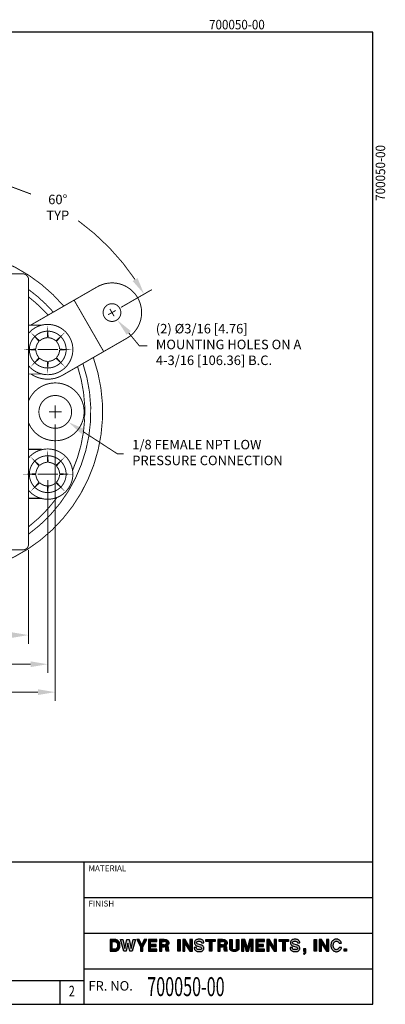
# Model space of a CAD drawing. Extents: x 0 to 15.9, y 0 to 10.4.
# Drawn here: x 12 to 15.9, y 0 to 10.4 of the extents above; entities that cross this region are included whole.
import ezdxf
from ezdxf.enums import TextEntityAlignment as Align

# ---------------------------------------------------------------- set-up
doc = ezdxf.new("R2010")
doc.units = 0
doc.header["$LTSCALE"] = 0.125
doc.header["$MEASUREMENT"] = 0
for name, color, linetype in [('FORMAT', 8, 'CONTINUOUS'), ('FORMATTEXT', 7, 'CONTINUOUS'), ('TEXT', 7, 'CONTINUOUS')]:
    doc.layers.add(name, color=color, linetype=linetype)
doc.styles.add('ROMANS', font='romans.shx', dxfattribs={"width": 0.75, "height": 0.1})
doc.styles.add('STYLE1', font='romans.shx', dxfattribs={"width": 0.75, "height": 0.225})
doc.styles.add('STYLE2', font='romans.shx', dxfattribs={"height": 0.1})
doc.styles.add('STYLE4', font='romans.shx', dxfattribs={"height": 0.0625})
doc.styles.add('STYLE5', font='romans.shx', dxfattribs={"width": 0.625, "height": 0.1})

# ---------------------------------------------------------------- blocks, each defined once
blk = doc.blocks.new('DWYERB')
at = {"layer": 'FORMAT'}
h = blk.add_hatch(color=256, dxfattribs=at)
h.paths.add_polyline_path([(13.012, 0.558), (13.012, 0.683), (12.988, 0.683), (12.988, 0.558)])
h.paths.add_polyline_path([(13.012, 0.558), (13.039, 0.558), (13.044, 0.558), (13.049, 0.559), (13.054, 0.56), (13.059, 0.562), (13.063, 0.565), (13.068, 0.568), (13.072, 0.571), (13.077, 0.575), (13.08, 0.58), (13.084, 0.585), (13.086, 0.59), (13.088, 0.595), (13.09, 0.6), (13.091, 0.606), (13.092, 0.611), (13.092, 0.616), (13.092, 0.622), (13.092, 0.628), (13.091, 0.634), (13.09, 0.639), (13.088, 0.645), (13.086, 0.651), (13.083, 0.657), (13.079, 0.662), (13.075, 0.667), (13.07, 0.671), (13.066, 0.674), (13.06, 0.677), (13.055, 0.68), (13.049, 0.681), (13.043, 0.682), (13.039, 0.683), (13.012, 0.683), (13.012, 0.661), (13.037, 0.661), (13.042, 0.66), (13.047, 0.659), (13.053, 0.656), (13.057, 0.652), (13.061, 0.648), (13.063, 0.643), (13.065, 0.636), (13.066, 0.631), (13.066, 0.624), (13.067, 0.618), (13.066, 0.611), (13.065, 0.605), (13.064, 0.599), (13.061, 0.594), (13.058, 0.589), (13.054, 0.585), (13.049, 0.582), (13.043, 0.58), (13.037, 0.58), (13.012, 0.58)])
for points in [[(13.124, 0.683), (13.145, 0.589), (13.165, 0.683), (13.19, 0.683), (13.21, 0.589), (13.231, 0.683), (13.256, 0.683), (13.221, 0.558), (13.197, 0.558), (13.177, 0.645), (13.158, 0.558), (13.134, 0.558), (13.098, 0.683)], [(13.269, 0.683), (13.31, 0.604), (13.31, 0.558), (13.334, 0.558), (13.334, 0.604), (13.375, 0.683), (13.348, 0.683), (13.322, 0.626), (13.296, 0.683)], [(13.483, 0.58), (13.416, 0.58), (13.416, 0.609), (13.474, 0.609), (13.474, 0.631), (13.416, 0.631), (13.416, 0.661), (13.483, 0.661), (13.483, 0.683), (13.392, 0.683), (13.392, 0.558), (13.483, 0.558)], [(13.702, 0.558), (13.702, 0.683), (13.727, 0.683), (13.727, 0.558)], [(13.778, 0.558), (13.778, 0.641), (13.83, 0.558), (13.856, 0.558), (13.856, 0.683), (13.831, 0.683), (13.831, 0.6), (13.78, 0.683), (13.754, 0.683), (13.754, 0.558)], [(13.875, 0.597), (13.876, 0.59), (13.877, 0.584), (13.88, 0.578), (13.884, 0.572), (13.889, 0.566), (13.895, 0.562), (13.901, 0.559), (13.907, 0.557), (13.915, 0.555), (13.926, 0.555), (13.938, 0.555), (13.947, 0.555), (13.954, 0.557), (13.959, 0.559), (13.964, 0.563), (13.968, 0.566), (13.971, 0.571), (13.975, 0.576), (13.976, 0.582), (13.977, 0.588), (13.977, 0.595), (13.976, 0.601), (13.973, 0.606), (13.97, 0.612), (13.966, 0.616), (13.962, 0.619), (13.957, 0.622), (13.952, 0.624), (13.907, 0.638), (13.903, 0.642), (13.901, 0.647), (13.9, 0.652), (13.902, 0.657), (13.906, 0.661), (13.912, 0.663), (13.919, 0.664), (13.926, 0.664), (13.933, 0.664), (13.94, 0.663), (13.946, 0.661), (13.95, 0.657), (13.952, 0.652), (13.952, 0.648), (13.977, 0.648), (13.976, 0.654), (13.975, 0.66), (13.972, 0.665), (13.969, 0.67), (13.965, 0.675), (13.96, 0.679), (13.954, 0.681), (13.948, 0.684), (13.941, 0.685), (13.933, 0.686), (13.925, 0.686), (13.917, 0.686), (13.909, 0.684), (13.902, 0.682), (13.896, 0.679), (13.89, 0.676), (13.886, 0.671), (13.882, 0.665), (13.88, 0.659), (13.878, 0.653), (13.878, 0.646), (13.879, 0.64), (13.881, 0.634), (13.884, 0.629), (13.888, 0.624), (13.894, 0.62), (13.901, 0.616), (13.945, 0.601), (13.95, 0.597), (13.952, 0.592), (13.952, 0.586), (13.95, 0.581), (13.946, 0.578), (13.941, 0.576), (13.932, 0.576), (13.924, 0.576), (13.916, 0.576), (13.91, 0.578), (13.905, 0.582), (13.902, 0.586), (13.9, 0.591), (13.899, 0.597)], [(14.036, 0.558), (14.036, 0.661), (13.998, 0.661), (13.998, 0.683), (14.098, 0.683), (14.098, 0.661), (14.06, 0.661), (14.06, 0.558)], [(14.274, 0.683), (14.274, 0.593), (14.275, 0.587), (14.278, 0.582), (14.282, 0.579), (14.288, 0.577), (14.294, 0.576), (14.3, 0.576), (14.306, 0.577), (14.312, 0.578), (14.317, 0.581), (14.32, 0.585), (14.322, 0.589), (14.323, 0.595), (14.323, 0.683), (14.347, 0.683), (14.347, 0.591), (14.346, 0.585), (14.345, 0.579), (14.342, 0.574), (14.338, 0.57), (14.333, 0.566), (14.328, 0.563), (14.323, 0.561), (14.317, 0.559), (14.311, 0.557), (14.305, 0.556), (14.299, 0.556), (14.293, 0.556), (14.286, 0.557), (14.28, 0.558), (14.274, 0.561), (14.268, 0.563), (14.263, 0.566), (14.258, 0.57), (14.255, 0.575), (14.252, 0.579), (14.251, 0.584), (14.25, 0.591), (14.25, 0.683)], [(14.399, 0.558), (14.399, 0.65), (14.424, 0.558), (14.447, 0.558), (14.473, 0.65), (14.473, 0.558), (14.497, 0.558), (14.497, 0.683), (14.46, 0.683), (14.436, 0.594), (14.411, 0.683), (14.374, 0.683), (14.374, 0.558)], [(14.615, 0.58), (14.549, 0.58), (14.549, 0.609), (14.607, 0.609), (14.607, 0.631), (14.549, 0.631), (14.549, 0.661), (14.615, 0.661), (14.615, 0.683), (14.524, 0.683), (14.524, 0.558), (14.615, 0.558)], [(14.667, 0.558), (14.667, 0.641), (14.719, 0.558), (14.744, 0.558), (14.744, 0.683), (14.72, 0.683), (14.72, 0.6), (14.668, 0.683), (14.643, 0.683), (14.643, 0.558)], [(14.809, 0.558), (14.809, 0.661), (14.772, 0.661), (14.772, 0.683), (14.871, 0.683), (14.871, 0.661), (14.834, 0.661), (14.834, 0.558)], [(14.886, 0.597), (14.887, 0.59), (14.889, 0.584), (14.892, 0.578), (14.896, 0.572), (14.901, 0.566), (14.906, 0.562), (14.913, 0.559), (14.919, 0.557), (14.926, 0.555), (14.937, 0.555), (14.949, 0.555), (14.959, 0.555), (14.966, 0.557), (14.971, 0.559), (14.976, 0.563), (14.98, 0.566), (14.983, 0.571), (14.986, 0.576), (14.988, 0.582), (14.988, 0.588), (14.988, 0.595), (14.987, 0.601), (14.985, 0.606), (14.982, 0.612), (14.978, 0.616), (14.973, 0.619), (14.969, 0.622), (14.964, 0.624), (14.919, 0.638), (14.914, 0.642), (14.912, 0.647), (14.912, 0.652), (14.914, 0.657), (14.918, 0.661), (14.924, 0.663), (14.93, 0.664), (14.937, 0.664), (14.944, 0.664), (14.951, 0.663), (14.957, 0.661), (14.962, 0.657), (14.964, 0.652), (14.964, 0.648), (14.988, 0.648), (14.988, 0.654), (14.986, 0.66), (14.984, 0.665), (14.98, 0.67), (14.976, 0.675), (14.971, 0.679), (14.966, 0.681), (14.959, 0.684), (14.952, 0.685), (14.945, 0.686), (14.936, 0.686), (14.929, 0.686), (14.92, 0.684), (14.913, 0.682), (14.907, 0.679), (14.902, 0.676), (14.897, 0.671), (14.894, 0.665), (14.891, 0.659), (14.89, 0.653), (14.89, 0.646), (14.891, 0.64), (14.893, 0.634), (14.895, 0.629), (14.9, 0.624), (14.905, 0.62), (14.912, 0.616), (14.957, 0.601), (14.961, 0.597), (14.963, 0.592), (14.964, 0.586), (14.962, 0.581), (14.958, 0.578), (14.952, 0.576), (14.944, 0.576), (14.936, 0.576), (14.927, 0.576), (14.921, 0.578), (14.916, 0.582), (14.913, 0.586), (14.911, 0.591), (14.911, 0.597)], [(15.142, 0.558), (15.142, 0.683), (15.166, 0.683), (15.166, 0.558)], [(15.218, 0.558), (15.218, 0.641), (15.27, 0.558), (15.295, 0.558), (15.295, 0.683), (15.271, 0.683), (15.271, 0.6), (15.219, 0.683), (15.194, 0.683), (15.194, 0.558)], [(15.428, 0.644), (15.426, 0.651), (15.424, 0.656), (15.421, 0.662), (15.417, 0.666), (15.412, 0.672), (15.407, 0.676), (15.401, 0.68), (15.395, 0.683), (15.389, 0.685), (15.383, 0.687), (15.378, 0.687), (15.372, 0.687), (15.366, 0.686), (15.36, 0.685), (15.354, 0.683), (15.348, 0.68), (15.343, 0.677), (15.339, 0.673), (15.334, 0.669), (15.331, 0.665), (15.327, 0.66), (15.324, 0.654), (15.321, 0.649), (15.319, 0.642), (15.318, 0.637), (15.317, 0.629), (15.316, 0.622), (15.316, 0.615), (15.317, 0.608), (15.318, 0.601), (15.321, 0.595), (15.323, 0.589), (15.326, 0.583), (15.33, 0.578), (15.334, 0.573), (15.338, 0.569), (15.343, 0.564), (15.349, 0.561), (15.355, 0.558), (15.362, 0.556), (15.369, 0.554), (15.376, 0.554), (15.383, 0.555), (15.39, 0.557), (15.396, 0.559), (15.402, 0.561), (15.407, 0.565), (15.412, 0.57), (15.417, 0.574), (15.421, 0.58), (15.424, 0.586), (15.427, 0.592), (15.428, 0.598), (15.403, 0.598), (15.401, 0.592), (15.398, 0.588), (15.394, 0.583), (15.389, 0.58), (15.384, 0.577), (15.378, 0.576), (15.372, 0.575), (15.366, 0.577), (15.361, 0.579), (15.356, 0.583), (15.352, 0.588), (15.348, 0.594), (15.345, 0.599), (15.343, 0.606), (15.342, 0.612), (15.341, 0.62), (15.342, 0.628), (15.343, 0.635), (15.345, 0.642), (15.349, 0.649), (15.352, 0.654), (15.357, 0.659), (15.362, 0.663), (15.369, 0.665), (15.375, 0.666), (15.381, 0.665), (15.386, 0.663), (15.392, 0.659), (15.396, 0.655), (15.4, 0.65), (15.403, 0.644)], [(15.028, 0.583), (15.028, 0.558), (15.043, 0.558), (15.043, 0.552), (15.042, 0.547), (15.04, 0.542), (15.035, 0.539), (15.029, 0.537), (15.031, 0.527), (15.037, 0.529), (15.043, 0.532), (15.048, 0.537), (15.051, 0.543), (15.053, 0.55), (15.054, 0.558), (15.054, 0.583)], [(15.456, 0.558), (15.456, 0.584), (15.482, 0.584), (15.482, 0.558)]]:
    blk.add_hatch(color=256, dxfattribs=at).paths.add_polyline_path(points)
h = blk.add_hatch(color=256, dxfattribs=at)
h.paths.add_polyline_path([(13.581, 0.558), (13.579, 0.567), (13.578, 0.576), (13.577, 0.585), (13.577, 0.594), (13.575, 0.599), (13.572, 0.604), (13.566, 0.607), (13.559, 0.607), (13.559, 0.628), (13.567, 0.628), (13.573, 0.629), (13.578, 0.632), (13.581, 0.636), (13.583, 0.642), (13.583, 0.647), (13.581, 0.652), (13.578, 0.657), (13.573, 0.66), (13.567, 0.661), (13.559, 0.661), (13.559, 0.683), (13.575, 0.683), (13.581, 0.682), (13.587, 0.68), (13.592, 0.677), (13.597, 0.673), (13.602, 0.667), (13.605, 0.662), (13.607, 0.655), (13.608, 0.649), (13.608, 0.643), (13.607, 0.636), (13.605, 0.63), (13.601, 0.625), (13.596, 0.62), (13.589, 0.617), (13.595, 0.614), (13.599, 0.61), (13.601, 0.604), (13.602, 0.597), (13.602, 0.586), (13.603, 0.577), (13.605, 0.567), (13.607, 0.558)])
h.paths.add_polyline_path([(13.535, 0.558), (13.535, 0.607), (13.559, 0.607), (13.559, 0.628), (13.535, 0.628), (13.535, 0.661), (13.559, 0.661), (13.559, 0.683), (13.51, 0.683), (13.51, 0.558)])
h = blk.add_hatch(color=256, dxfattribs=at)
h.paths.add_polyline_path([(14.196, 0.558), (14.194, 0.567), (14.193, 0.576), (14.192, 0.585), (14.192, 0.594), (14.19, 0.599), (14.187, 0.604), (14.181, 0.607), (14.174, 0.607), (14.174, 0.628), (14.182, 0.628), (14.188, 0.629), (14.192, 0.632), (14.196, 0.636), (14.198, 0.642), (14.198, 0.647), (14.196, 0.652), (14.193, 0.657), (14.188, 0.66), (14.182, 0.661), (14.174, 0.661), (14.174, 0.683), (14.189, 0.683), (14.196, 0.682), (14.202, 0.68), (14.207, 0.677), (14.212, 0.673), (14.217, 0.667), (14.22, 0.662), (14.222, 0.655), (14.222, 0.649), (14.223, 0.643), (14.222, 0.636), (14.22, 0.63), (14.216, 0.625), (14.211, 0.62), (14.204, 0.617), (14.21, 0.614), (14.214, 0.61), (14.216, 0.604), (14.217, 0.597), (14.217, 0.586), (14.218, 0.577), (14.22, 0.567), (14.222, 0.558)])
h.paths.add_polyline_path([(14.15, 0.558), (14.15, 0.607), (14.174, 0.607), (14.174, 0.628), (14.15, 0.628), (14.15, 0.661), (14.174, 0.661), (14.174, 0.683), (14.125, 0.683), (14.125, 0.558)])
for p, q in [((15.76, 10.24), (0, 10.24)), ((15.76, 0), (15.76, 10.24)), ((5.5, 1.5), (15.76, 1.5)), ((12.71, 1.5), (12.71, 0)), ((12.71, 1.125), (15.76, 1.125)), ((12.71, 0.75), (15.76, 0.75)), ((12.71, 0.375), (15.76, 0.375)), ((5.5, 0.25), (12.71, 0.25)), ((12.46, 0.25), (12.46, 0)), ((0, 0), (15.76, 0))]:
    blk.add_line(p, q, dxfattribs=at)
at = {"layer": 'FORMAT', "color": 252}
for points in [[(13.012, 0.558), (13.012, 0.683), (12.988, 0.683), (12.988, 0.558), (13.012, 0.558)], [(13.012, 0.558), (13.039, 0.558), (13.044, 0.558), (13.049, 0.559), (13.054, 0.56), (13.059, 0.562), (13.063, 0.565), (13.068, 0.568), (13.072, 0.571), (13.077, 0.575), (13.08, 0.58), (13.084, 0.585), (13.086, 0.59), (13.088, 0.595), (13.09, 0.6), (13.091, 0.606), (13.092, 0.611), (13.092, 0.616), (13.092, 0.622), (13.092, 0.628), (13.091, 0.634), (13.09, 0.639), (13.088, 0.645), (13.086, 0.651), (13.083, 0.657), (13.079, 0.662), (13.075, 0.667), (13.07, 0.671), (13.066, 0.674), (13.06, 0.677), (13.055, 0.68), (13.049, 0.681), (13.043, 0.682), (13.039, 0.683), (13.012, 0.683), (13.012, 0.661), (13.037, 0.661), (13.042, 0.66), (13.047, 0.659), (13.053, 0.656), (13.057, 0.652), (13.061, 0.648), (13.063, 0.643), (13.065, 0.636), (13.066, 0.631), (13.066, 0.624), (13.067, 0.618), (13.066, 0.611), (13.065, 0.605), (13.064, 0.599), (13.061, 0.594), (13.058, 0.589), (13.054, 0.585), (13.049, 0.582), (13.043, 0.58), (13.037, 0.58), (13.012, 0.58), (13.012, 0.558)], [(13.124, 0.683), (13.145, 0.589), (13.165, 0.683), (13.19, 0.683), (13.21, 0.589), (13.231, 0.683), (13.256, 0.683), (13.221, 0.558), (13.197, 0.558), (13.177, 0.645), (13.158, 0.558), (13.134, 0.558), (13.098, 0.683), (13.124, 0.683)], [(13.269, 0.683), (13.31, 0.604), (13.31, 0.558), (13.334, 0.558), (13.334, 0.604), (13.375, 0.683), (13.348, 0.683), (13.322, 0.626), (13.296, 0.683), (13.269, 0.683)], [(13.483, 0.58), (13.416, 0.58), (13.416, 0.609), (13.474, 0.609), (13.474, 0.631), (13.416, 0.631), (13.416, 0.661), (13.483, 0.661), (13.483, 0.683), (13.392, 0.683), (13.392, 0.558), (13.483, 0.558), (13.483, 0.58)], [(13.535, 0.558), (13.535, 0.607), (13.559, 0.607), (13.559, 0.628), (13.535, 0.628), (13.535, 0.661), (13.559, 0.661), (13.559, 0.683), (13.51, 0.683), (13.51, 0.558), (13.535, 0.558)], [(13.581, 0.558), (13.579, 0.567), (13.578, 0.576), (13.577, 0.585), (13.577, 0.594), (13.575, 0.599), (13.572, 0.604), (13.566, 0.607), (13.559, 0.607), (13.559, 0.628), (13.567, 0.628), (13.573, 0.629), (13.578, 0.632), (13.581, 0.636), (13.583, 0.642), (13.583, 0.647), (13.581, 0.652), (13.578, 0.657), (13.573, 0.66), (13.567, 0.661), (13.559, 0.661), (13.559, 0.683), (13.575, 0.683), (13.581, 0.682), (13.587, 0.68), (13.592, 0.677), (13.597, 0.673), (13.602, 0.667), (13.605, 0.662), (13.607, 0.655), (13.608, 0.649), (13.608, 0.643), (13.607, 0.636), (13.605, 0.63), (13.601, 0.625), (13.596, 0.62), (13.589, 0.617), (13.595, 0.614), (13.599, 0.61), (13.601, 0.604), (13.602, 0.597), (13.602, 0.586), (13.603, 0.577), (13.605, 0.567), (13.607, 0.558), (13.581, 0.558)], [(13.702, 0.558), (13.702, 0.683), (13.727, 0.683), (13.727, 0.558), (13.702, 0.558)], [(13.778, 0.558), (13.778, 0.641), (13.83, 0.558), (13.856, 0.558), (13.856, 0.683), (13.831, 0.683), (13.831, 0.6), (13.78, 0.683), (13.754, 0.683), (13.754, 0.558), (13.778, 0.558)], [(13.875, 0.597), (13.876, 0.59), (13.877, 0.584), (13.88, 0.578), (13.884, 0.572), (13.889, 0.566), (13.895, 0.562), (13.901, 0.559), (13.907, 0.557), (13.915, 0.555), (13.926, 0.555), (13.938, 0.555), (13.947, 0.555), (13.954, 0.557), (13.959, 0.559), (13.964, 0.563), (13.968, 0.566), (13.971, 0.571), (13.975, 0.576), (13.976, 0.582), (13.977, 0.588), (13.977, 0.595), (13.976, 0.601), (13.973, 0.606), (13.97, 0.612), (13.966, 0.616), (13.962, 0.619), (13.957, 0.622), (13.952, 0.624), (13.907, 0.638), (13.903, 0.642), (13.901, 0.647), (13.9, 0.652), (13.902, 0.657), (13.906, 0.661), (13.912, 0.663), (13.919, 0.664), (13.926, 0.664), (13.933, 0.664), (13.94, 0.663), (13.946, 0.661), (13.95, 0.657), (13.952, 0.652), (13.952, 0.648), (13.977, 0.648), (13.976, 0.654), (13.975, 0.66), (13.972, 0.665), (13.969, 0.67), (13.965, 0.675), (13.96, 0.679), (13.954, 0.681), (13.948, 0.684), (13.941, 0.685), (13.933, 0.686), (13.925, 0.686), (13.917, 0.686), (13.909, 0.684), (13.902, 0.682), (13.896, 0.679), (13.89, 0.676), (13.886, 0.671), (13.882, 0.665), (13.88, 0.659), (13.878, 0.653), (13.878, 0.646), (13.879, 0.64), (13.881, 0.634), (13.884, 0.629), (13.888, 0.624), (13.894, 0.62), (13.901, 0.616), (13.945, 0.601), (13.95, 0.597), (13.952, 0.592), (13.952, 0.586), (13.95, 0.581), (13.946, 0.578), (13.941, 0.576), (13.932, 0.576), (13.924, 0.576), (13.916, 0.576), (13.91, 0.578), (13.905, 0.582), (13.902, 0.586), (13.9, 0.591), (13.899, 0.597), (13.875, 0.597)], [(14.036, 0.558), (14.036, 0.661), (13.998, 0.661), (13.998, 0.683), (14.098, 0.683), (14.098, 0.661), (14.06, 0.661), (14.06, 0.558), (14.036, 0.558)], [(14.15, 0.558), (14.15, 0.607), (14.174, 0.607), (14.174, 0.628), (14.15, 0.628), (14.15, 0.661), (14.174, 0.661), (14.174, 0.683), (14.125, 0.683), (14.125, 0.558), (14.15, 0.558)], [(14.196, 0.558), (14.194, 0.567), (14.193, 0.576), (14.192, 0.585), (14.192, 0.594), (14.19, 0.599), (14.187, 0.604), (14.181, 0.607), (14.174, 0.607), (14.174, 0.628), (14.182, 0.628), (14.188, 0.629), (14.192, 0.632), (14.196, 0.636), (14.198, 0.642), (14.198, 0.647), (14.196, 0.652), (14.193, 0.657), (14.188, 0.66), (14.182, 0.661), (14.174, 0.661), (14.174, 0.683), (14.189, 0.683), (14.196, 0.682), (14.202, 0.68), (14.207, 0.677), (14.212, 0.673), (14.217, 0.667), (14.22, 0.662), (14.222, 0.655), (14.222, 0.649), (14.223, 0.643), (14.222, 0.636), (14.22, 0.63), (14.216, 0.625), (14.211, 0.62), (14.204, 0.617), (14.21, 0.614), (14.214, 0.61), (14.216, 0.604), (14.217, 0.597), (14.217, 0.586), (14.218, 0.577), (14.22, 0.567), (14.222, 0.558), (14.196, 0.558)], [(14.274, 0.683), (14.274, 0.593), (14.275, 0.587), (14.278, 0.582), (14.282, 0.579), (14.288, 0.577), (14.294, 0.576), (14.3, 0.576), (14.306, 0.577), (14.312, 0.578), (14.317, 0.581), (14.32, 0.585), (14.322, 0.589), (14.323, 0.595), (14.323, 0.683), (14.347, 0.683), (14.347, 0.591), (14.346, 0.585), (14.345, 0.579), (14.342, 0.574), (14.338, 0.57), (14.333, 0.566), (14.328, 0.563), (14.323, 0.561), (14.317, 0.559), (14.311, 0.557), (14.305, 0.556), (14.299, 0.556), (14.293, 0.556), (14.286, 0.557), (14.28, 0.558), (14.274, 0.561), (14.268, 0.563), (14.263, 0.566), (14.258, 0.57), (14.255, 0.575), (14.252, 0.579), (14.251, 0.584), (14.25, 0.591), (14.25, 0.683), (14.274, 0.683)], [(14.399, 0.558), (14.399, 0.65), (14.424, 0.558), (14.447, 0.558), (14.473, 0.65), (14.473, 0.558), (14.497, 0.558), (14.497, 0.683), (14.46, 0.683), (14.436, 0.594), (14.411, 0.683), (14.374, 0.683), (14.374, 0.558), (14.399, 0.558)], [(14.615, 0.58), (14.549, 0.58), (14.549, 0.609), (14.607, 0.609), (14.607, 0.631), (14.549, 0.631), (14.549, 0.661), (14.615, 0.661), (14.615, 0.683), (14.524, 0.683), (14.524, 0.558), (14.615, 0.558), (14.615, 0.58)], [(14.667, 0.558), (14.667, 0.641), (14.719, 0.558), (14.744, 0.558), (14.744, 0.683), (14.72, 0.683), (14.72, 0.6), (14.668, 0.683), (14.643, 0.683), (14.643, 0.558), (14.667, 0.558)], [(14.809, 0.558), (14.809, 0.661), (14.772, 0.661), (14.772, 0.683), (14.871, 0.683), (14.871, 0.661), (14.834, 0.661), (14.834, 0.558), (14.809, 0.558)], [(14.886, 0.597), (14.887, 0.59), (14.889, 0.584), (14.892, 0.578), (14.896, 0.572), (14.901, 0.566), (14.906, 0.562), (14.913, 0.559), (14.919, 0.557), (14.926, 0.555), (14.937, 0.555), (14.949, 0.555), (14.959, 0.555), (14.966, 0.557), (14.971, 0.559), (14.976, 0.563), (14.98, 0.566), (14.983, 0.571), (14.986, 0.576), (14.988, 0.582), (14.988, 0.588), (14.988, 0.595), (14.987, 0.601), (14.985, 0.606), (14.982, 0.612), (14.978, 0.616), (14.973, 0.619), (14.969, 0.622), (14.964, 0.624), (14.919, 0.638), (14.914, 0.642), (14.912, 0.647), (14.912, 0.652), (14.914, 0.657), (14.918, 0.661), (14.924, 0.663), (14.93, 0.664), (14.937, 0.664), (14.944, 0.664), (14.951, 0.663), (14.957, 0.661), (14.962, 0.657), (14.964, 0.652), (14.964, 0.648), (14.988, 0.648), (14.988, 0.654), (14.986, 0.66), (14.984, 0.665), (14.98, 0.67), (14.976, 0.675), (14.971, 0.679), (14.966, 0.681), (14.959, 0.684), (14.952, 0.685), (14.945, 0.686), (14.936, 0.686), (14.929, 0.686), (14.92, 0.684), (14.913, 0.682), (14.907, 0.679), (14.902, 0.676), (14.897, 0.671), (14.894, 0.665), (14.891, 0.659), (14.89, 0.653), (14.89, 0.646), (14.891, 0.64), (14.893, 0.634), (14.895, 0.629), (14.9, 0.624), (14.905, 0.62), (14.912, 0.616), (14.957, 0.601), (14.961, 0.597), (14.963, 0.592), (14.964, 0.586), (14.962, 0.581), (14.958, 0.578), (14.952, 0.576), (14.944, 0.576), (14.936, 0.576), (14.927, 0.576), (14.921, 0.578), (14.916, 0.582), (14.913, 0.586), (14.911, 0.591), (14.911, 0.597), (14.886, 0.597)], [(15.142, 0.558), (15.142, 0.683), (15.166, 0.683), (15.166, 0.558), (15.142, 0.558)], [(15.218, 0.558), (15.218, 0.641), (15.27, 0.558), (15.295, 0.558), (15.295, 0.683), (15.271, 0.683), (15.271, 0.6), (15.219, 0.683), (15.194, 0.683), (15.194, 0.558), (15.218, 0.558)], [(15.428, 0.644), (15.426, 0.651), (15.424, 0.656), (15.421, 0.662), (15.417, 0.666), (15.412, 0.672), (15.407, 0.676), (15.401, 0.68), (15.395, 0.683), (15.389, 0.685), (15.383, 0.687), (15.378, 0.687), (15.372, 0.687), (15.366, 0.686), (15.36, 0.685), (15.354, 0.683), (15.348, 0.68), (15.343, 0.677), (15.339, 0.673), (15.334, 0.669), (15.331, 0.665), (15.327, 0.66), (15.324, 0.654), (15.321, 0.649), (15.319, 0.642), (15.318, 0.637), (15.317, 0.629), (15.316, 0.622), (15.316, 0.615), (15.317, 0.608), (15.318, 0.601), (15.321, 0.595), (15.323, 0.589), (15.326, 0.583), (15.33, 0.578), (15.334, 0.573), (15.338, 0.569), (15.343, 0.564), (15.349, 0.561), (15.355, 0.558), (15.362, 0.556), (15.369, 0.554), (15.376, 0.554), (15.383, 0.555), (15.39, 0.557), (15.396, 0.559), (15.402, 0.561), (15.407, 0.565), (15.412, 0.57), (15.417, 0.574), (15.421, 0.58), (15.424, 0.586), (15.427, 0.592), (15.428, 0.598), (15.403, 0.598), (15.401, 0.592), (15.398, 0.588), (15.394, 0.583), (15.389, 0.58), (15.384, 0.577), (15.378, 0.576), (15.372, 0.575), (15.366, 0.577), (15.361, 0.579), (15.356, 0.583), (15.352, 0.588), (15.348, 0.594), (15.345, 0.599), (15.343, 0.606), (15.342, 0.612), (15.341, 0.62), (15.342, 0.628), (15.343, 0.635), (15.345, 0.642), (15.349, 0.649), (15.352, 0.654), (15.357, 0.659), (15.362, 0.663), (15.369, 0.665), (15.375, 0.666), (15.381, 0.665), (15.386, 0.663), (15.392, 0.659), (15.396, 0.655), (15.4, 0.65), (15.403, 0.644), (15.428, 0.644)], [(15.028, 0.583), (15.028, 0.558), (15.043, 0.558), (15.043, 0.552), (15.042, 0.547), (15.04, 0.542), (15.035, 0.539), (15.029, 0.537), (15.031, 0.527), (15.037, 0.529), (15.043, 0.532), (15.048, 0.537), (15.051, 0.543), (15.053, 0.55), (15.054, 0.558), (15.054, 0.583), (15.028, 0.583)], [(15.456, 0.558), (15.456, 0.584), (15.482, 0.584), (15.482, 0.558), (15.456, 0.558)]]:
    blk.add_lwpolyline(points, dxfattribs=at)
at = {"layer": 'FORMAT', "style": 'ROMANS'}
for s, p in [('MATERIAL', (12.76, 1.401)), ('FINISH', (12.76, 1.03))]:
    blk.add_text(s, height=0.0625, dxfattribs=at).set_placement(p)
blk.add_text('FR. NO.', height=0.1, rotation=0.0875, dxfattribs=at).set_placement((12.76, 0.144))
at = {"layer": 'FORMAT', "style": 'ROMANS', "width": 0.75}
blk.add_text('2', height=0.111, dxfattribs=at).set_placement((12.585, 0.125), align=Align.MIDDLE)
at = {"layer": 'FORMATTEXT', "flags": 4}
for tag, p, height, style, width in [('TOP_FR_NO', (14.032, 10.269), 0.1, 'STYLE2', 0.9), ('DWG_FR#', (13.38, 0.086), 0.2, 'STYLE1', 0.625)]:
    blk.add_attdef(tag, p, '', height=height, dxfattribs=dict(at, style=style, width=width))
at = {"layer": 'FORMATTEXT', "style": 'STYLE2', "width": 0.9, "flags": 4}
blk.add_attdef('SIDE_FR_NO', (15.889, 8.463), '', height=0.1, rotation=90, dxfattribs=at)
at = {"layer": 'FORMATTEXT'}
for tag, height, style, width, p in [('SCALE', 0.1, 'STYLE4', 0.9, (11.53, 1.55)), ('BYD', 0.0625, 'STYLE4', 0.75, (9.412, 1.39)), ('RBDN', 0.1, 'STYLE2', 0.75, (5.637, 1.325)), ('DATED', 0.0625, 'STYLE4', 0.75, (9.412, 1.29)), ('RBCN', 0.1, 'STYLE2', 0.75, (5.637, 1.075)), ('BYC', 0.0625, 'STYLE4', 0.75, (9.412, 1.14)), ('DATEC', 0.0625, 'STYLE4', 0.75, (9.412, 1.04)), ('BYB', 0.0625, 'STYLE4', 0.75, (9.412, 0.89)), ('RBBN', 0.1, 'STYLE2', 0.75, (5.637, 0.825)), ('DATEB', 0.0625, 'STYLE4', 0.75, (9.412, 0.79)), ('RBAN', 0.1, 'STYLE2', 0.75, (5.637, 0.575)), ('BYA', 0.0625, 'STYLE4', 0.75, (9.412, 0.64)), ('DATEA', 0.0625, 'STYLE4', 0.75, (9.412, 0.54))]:
    blk.add_attdef(tag, text='', height=height, dxfattribs=dict(at, style=style, width=width)).set_placement(p, align=Align.CENTER)
at = {"layer": 'FORMATTEXT', "style": 'STYLE4'}
for tag, p, height, width in [('WASPROJECTNUMBER', (14.563, 1.525), 0.0625, 0.9), ('REVBLKDTEXTTOP', (5.86, 1.395), 0.07, 0.75), ('REVBLKDTEXTBTTM', (5.86, 1.28), 0.07, 0.75), ('REVBLKCTEXTTOP', (5.86, 1.145), 0.07, 0.75), ('REVBLKCTEXTBTTM', (5.86, 1.03), 0.07, 0.75), ('REVBLKBTEXTTOP', (5.86, 0.895), 0.07, 0.75), ('REVBLKBTEXTBTTM', (5.86, 0.78), 0.07, 0.75), ('REVBLKATEXTTOP', (5.86, 0.645), 0.07, 0.75), ('REVBLKATEXTBTTM', (5.86, 0.53), 0.07, 0.75)]:
    blk.add_attdef(tag, p, '', height=height, dxfattribs=dict(at, width=width))
at = {"layer": 'FORMATTEXT', "flags": 4}
for tag, style, width, p in [('DATE', 'STYLE5', 0.75, (10.037, 1.25)), ('MATERIALFR', 'STYLE2', 0.75, (14.26, 1.346)), ('T1L', 'STYLE2', 0.9, (11.477, 1.2)), ('MATERIALDESCR', 'STYLE2', 0.75, (14.26, 1.175)), ('T2L', 'STYLE2', 0.9, (11.477, 1.044)), ('DRAFTER', 'STYLE5', 0.75, (10.037, 0.94)), ('FINISHFR', 'STYLE2', 0.75, (14.26, 0.979)), ('T3L', 'STYLE2', 0.9, (11.477, 0.888)), ('T4L', 'STYLE2', 0.9, (11.477, 0.732)), ('FINISHDESCR', 'STYLE2', 0.75, (14.26, 0.808)), ('T5L', 'STYLE2', 0.9, (11.477, 0.576)), ('T6L', 'STYLE2', 0.9, (11.477, 0.42)), ('APPRDBY', 'STYLE5', 0.75, (10.037, 0.32))]:
    blk.add_attdef(tag, text='', height=0.1, dxfattribs=dict(at, style=style, width=width)).set_placement(p, align=Align.CENTER)

msp = doc.modelspace()

# ---------------------------------------------------------------- linework, layer by layer
at = {"layer": 'TEXT'}
for p, q in [((12.266, 5.842), (12.129, 5.842)), ((12.266, 5.327), (12.129, 5.327))]:
    msp.add_line(p, q, dxfattribs=at)
at = {"layer": 'TEXT', "const_width": 0.01}
for points in [[(12.155, 8.534, 0.081543), (11.371, 8.722)], [(13.252, 7.634, 0.087387), (12.652, 8.254)], [(12.5, 7.354, 0.831903), (9.571, 5.669, 0.831903)], [(12.154, 6.639, 0.288729), (12.487, 6.626), (13.164, 7.015, 1), (12.853, 7.557), (12.152, 7.154)], [(12.39, 7.291, 0.055665), (12.129, 7.529, 0.055665)], [(12.335, 7.259, 0.046091), (12.129, 7.451, 0.046091)], [(13.102, 7.286, 1), (12.915, 7.286, 1)], [(13.102, 7.286, -1), (12.915, 7.286, -1)], [(12.129, 6.725, 2.723204), (12.129, 7.068, 2.723204)], [(12.525, 6.896, 1), (12.137, 6.896, 1)], [(12.525, 6.896, -1), (12.137, 6.896, -1)], [(9.882, 5.127, 0.832152), (12.812, 6.812, 0.832152)], [(12.129, 4.952, 0.327703), (12.702, 6.749, 0.327703)], [(12.594, 5.626, 0.184494), (12.646, 6.717, 0.184494)], [(12.129, 6.124, 5.027954), (12.129, 6.357, 5.027954)], [(12.583, 6.24, 1), (12.238, 6.24, 1)], [(12.583, 6.24, -1), (12.238, 6.24, -1)], [(12.129, 5.413, 2.723204), (12.129, 5.756, 2.723204)], [(12.525, 5.584, 1), (12.137, 5.584, 1)], [(12.525, 5.584, -1), (12.137, 5.584, -1)], [(12.129, 5.03, 0.070297), (12.428, 5.337, 0.070297)]]:
    msp.add_lwpolyline(points, format="xyb", dxfattribs=at)
for points in [[(10.316, 4.786, -0.414214), (10.254, 4.848), (10.254, 7.632, -0.414214), (10.316, 7.694), (12.067, 7.694, -0.414214), (12.129, 7.632), (12.129, 4.848, -0.414214), (12.067, 4.786)], [(12.206, 6.891, 0.178195), (12.239, 6.812), (12.194, 6.759), (12.247, 6.805, 0.178195), (12.326, 6.772), (12.331, 6.702), (12.336, 6.772, 0.178195), (12.416, 6.805), (12.468, 6.759), (12.423, 6.812, 0.178195), (12.456, 6.891), (12.525, 6.896), (12.456, 6.901, 0.178195), (12.423, 6.981), (12.468, 7.034), (12.416, 6.988, 0.178195), (12.336, 7.021), (12.331, 7.09), (12.326, 7.021, 0.178195), (12.247, 6.988), (12.194, 7.034), (12.239, 6.981, 0.178195), (12.206, 6.901), (12.137, 6.896)], [(12.206, 5.579, 0.178195), (12.239, 5.5), (12.194, 5.447), (12.247, 5.493, 0.178195), (12.326, 5.46), (12.331, 5.39), (12.336, 5.46, 0.178195), (12.416, 5.493), (12.468, 5.447), (12.423, 5.5, 0.178195), (12.456, 5.579), (12.525, 5.584), (12.456, 5.589, 0.178195), (12.423, 5.669), (12.468, 5.722), (12.416, 5.676, 0.178195), (12.336, 5.709), (12.331, 5.778), (12.326, 5.709, 0.178195), (12.247, 5.676), (12.194, 5.722), (12.239, 5.669, 0.178195), (12.206, 5.589), (12.137, 5.584)]]:
    msp.add_lwpolyline(points, format="xyb", close=True, dxfattribs=at)
for points in [[(13.102, 7.34), (13.428, 7.527)], [(12.609, 7.417), (12.921, 6.875)], [(12.969, 7.264), (13.048, 7.308)], [(13.031, 7.247), (12.986, 7.325)], [(12.266, 7.154), (12.129, 7.154)], [(13.185, 7.072), (13.296, 6.937), (13.381, 6.937)], [(12.266, 6.639), (12.129, 6.639)], [(12.343, 6.24), (12.478, 6.24)], [(12.41, 6.173), (12.41, 6.308)], [(12.41, 6.11), (12.41, 3.195)], [(12.703, 6.033), (13.064, 5.799), (13.132, 5.799)], [(12.331, 5.522), (12.331, 3.489)], [(12.129, 4.786), (12.129, 3.796)], [(12.151, 3.582), (11.743, 3.582)], [(12.23, 3.288), (11.744, 3.288)]]:
    msp.add_lwpolyline(points, dxfattribs=at)
at = {"layer": 'TEXT'}
for points in [[(12.224, 6.896, 0.01, 0.01, 0), (12.439, 6.896, 0.01, 0.01, 0)], [(12.224, 5.584, 0.01, 0.01, 0), (12.439, 5.584, 0.01, 0.01, 0)]]:
    msp.add_lwpolyline(points, format="xyseb", dxfattribs=at)
for points in [[(13.278, 7.649), (13.227, 7.618), (13.347, 7.481)], [(13.163, 7.052), (13.065, 7.206), (13.207, 7.092)], [(12.686, 6.008), (12.551, 6.131), (12.719, 6.058)], [(11.949, 3.919), (11.949, 3.859), (12.129, 3.889)], [(12.151, 3.612), (12.151, 3.552), (12.331, 3.582)], [(12.23, 3.318), (12.23, 3.258), (12.41, 3.288)]]:
    msp.add_solid(points, dxfattribs=at)

# ---------------------------------------------------------------- block references
at = {"layer": 'FORMAT'}
ref = msp.add_blockref('DWYERB', (0, 0), dxfattribs=at)
ref.add_attrib('DWG_FR#', '700050-00', (13.38, 0.086), dxfattribs={"layer": 'FORMATTEXT', "height": 0.2, "style": 'STYLE1', "width": 0.625})
ref.add_attrib('TOP_FR_NO', '700050-00', (14.032, 10.269), dxfattribs={"layer": 'FORMATTEXT', "height": 0.1, "style": 'STYLE2', "width": 0.9})
ref.add_attrib('SIDE_FR_NO', '700050-00', (15.889, 8.463), dxfattribs={"layer": 'FORMATTEXT', "height": 0.1, "rotation": 90, "style": 'STYLE2', "width": 0.9})

# ---------------------------------------------------------------- texts
at = {"layer": 'TEXT', "char_height": 0.1, "style": 'ROMANS'}
for s, insert, attachment_point in [('\\A1;60° TYP', (12.437, 8.394), 5), ('(2) %%C3/16 [4.76]\\PMOUNTING HOLES ON A\\P4-3/16 [106.36] B.C.   ', (13.471, 6.937), 4), ('1/8 FEMALE NPT LOW\\PPRESSURE CONNECTION', (13.222, 5.799), 4)]:
    msp.add_mtext(s, dxfattribs=dict(at, insert=insert, attachment_point=attachment_point))

doc.saveas('drawing.dxf')
